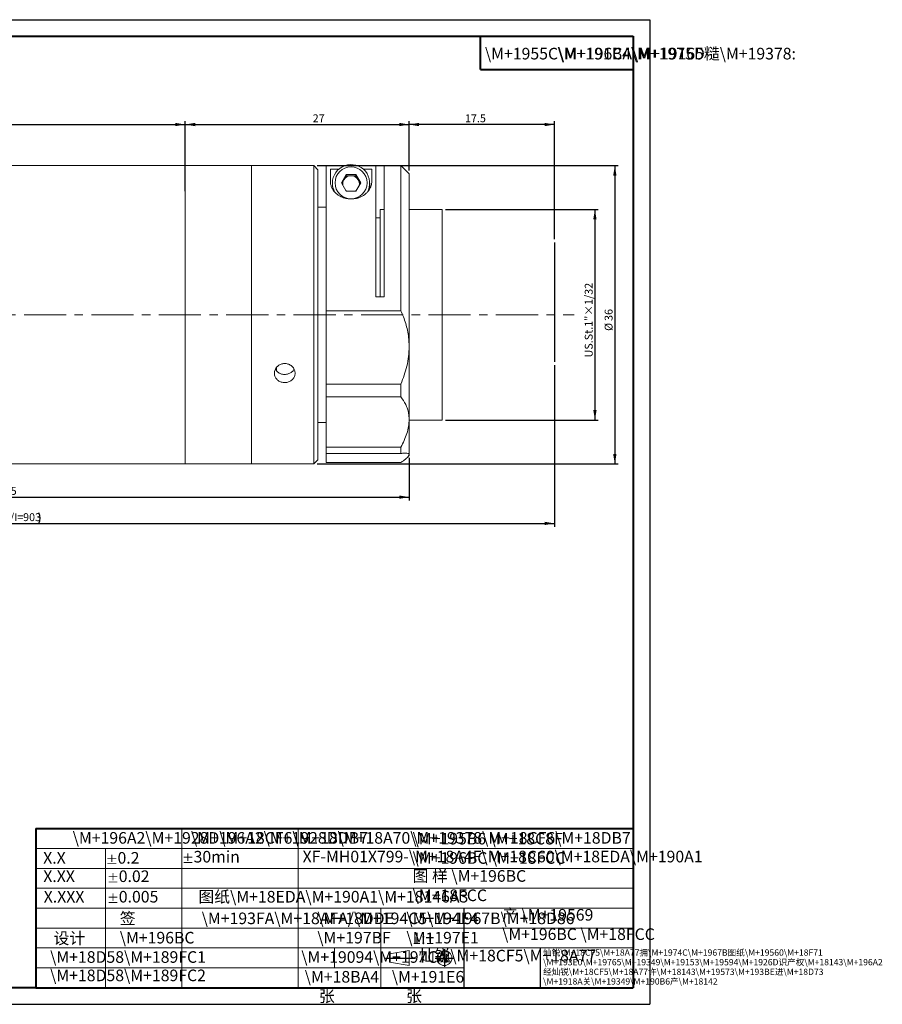
# Model space of a CAD drawing. Units: millimetres. Extents: x 0 to 490, y 0 to 297.
# Drawn here: x 230 to 490, y 0 to 297 of the extents above; entities that cross this region are included whole.
import ezdxf

# ---------------------------------------------------------------- set-up
doc = ezdxf.new("R2010")
doc.units = ezdxf.units.MM
doc.linetypes.add('CENTERX2', pattern=[20.32, 12.7, -2.54, 2.54, -2.54])
doc.layers.add('FORMAT', color=7, linetype='Continuous')
doc.styles.add('SLDTEXTSTYLE0', font='TXT', dxfattribs={"width": 0.7, "bigfont": 'bigfont'})
doc.styles.add('SLDTEXTSTYLE1', font='TXT', dxfattribs={"width": 0.7})
doc.styles.add('SLDTEXTSTYLE2', font='TXT', dxfattribs={"width": 0.633333, "bigfont": 'bigfont'})
doc.styles.add('SLDTEXTSTYLE3', font='TXT', dxfattribs={"width": 0.614286, "bigfont": 'bigfont'})
doc.styles.add('SLDTEXTSTYLE4', font='TXT', dxfattribs={"width": 0.557143, "bigfont": 'bigfont'})
doc.dimstyles.new('SLDDIMSTYLE0', dxfattribs={"dimtxt": 2.728516, "dimasz": 3, "dimexe": 0, "dimexo": 0.0625, "dimgap": 0.682129, "dimtad": 1, "dimdec": 1, "dimlfac": 0.4, "dimrnd": 1e-09, "dimzin": 12, "dimdsep": 46, "dimtxsty": 'SLDTEXTSTYLE1', "dimsah": 1, "dimcen": 0.09, "dimadec": 0, "dimazin": 3, "dimtfac": 1, "dimtofl": 0, "dimtmove": 0, "dimatfit": 3, "dimfxl": 0, "dimfrac": 2, "dimtolj": 1, "dimtzin": 12, "dimarcsym": 0})
doc.dimstyles.new('SLDDIMSTYLE1', dxfattribs={"dimtxt": 2.728516, "dimasz": 3, "dimexe": 0, "dimexo": 0.0625, "dimgap": 0.682129, "dimtad": 1, "dimdec": 6, "dimlfac": 0.4, "dimrnd": 1e-09, "dimzin": 12, "dimdsep": 46, "dimtxsty": 'SLDTEXTSTYLE1', "dimsah": 1, "dimcen": 0.09, "dimadec": 0, "dimazin": 3, "dimtfac": 1, "dimtofl": 0, "dimtmove": 0, "dimatfit": 3, "dimfxl": 0, "dimfrac": 2, "dimtolj": 1, "dimtzin": 12, "dimarcsym": 0})

# ---------------------------------------------------------------- blocks, each defined once
blk = doc.blocks.new('SW_NOTE_2')
at = {"layer": 'FORMAT', "color": 0, "char_height": 1.9, "attachment_point": 1, "style": 'SLDTEXTSTYLE0'}
for s, insert in [('灿锐\\M+18CF5\\M+18A77拥\\M+1974C\\M+1967B图纸\\M+19560\\M+18F71', (0, 2.45)), ('\\M+193E0\\M+19765\\M+19349\\M+19153\\M+19594\\M+1926D识产权\\M+18143\\M+196A2', (0, -0.45)), ('经灿锐\\M+18CF5\\M+18A77许\\M+18143\\M+19573\\M+193BE进\\M+18D73', (0, -3.35)), ('\\M+1918A关\\M+19349\\M+190B6产\\M+18142', (0, -6.25))]:
    blk.add_mtext(s, dxfattribs=dict(at, insert=insert))
blk = doc.blocks.new('SW_NOTE_3')
at = {"layer": 'FORMAT', "color": 0, "attachment_point": 1, "style": 'SLDTEXTSTYLE1'}
for s, insert, char_height in [('±', (0, 3.41), 2.65), ('30min', (3.53, 4.43), 3.5)]:
    blk.add_mtext(s, dxfattribs=dict(at, insert=insert, char_height=char_height))
blk = doc.blocks.new('SW_NOTE_4')
at = {"layer": 'FORMAT', "color": 0, "attachment_point": 1, "style": 'SLDTEXTSTYLE1'}
for s, insert, char_height in [('±', (0, 3.41), 2.65), ('0.005', (3.53, 4.43), 3.5)]:
    blk.add_mtext(s, dxfattribs=dict(at, insert=insert, char_height=char_height))
blk = doc.blocks.new('SW_NOTE_5')
at = {"layer": 'FORMAT', "color": 0, "attachment_point": 1, "style": 'SLDTEXTSTYLE1'}
for s, insert, char_height in [('±', (0, 3.41), 2.65), ('0.02', (3.53, 4.43), 3.5)]:
    blk.add_mtext(s, dxfattribs=dict(at, insert=insert, char_height=char_height))
blk = doc.blocks.new('SW_NOTE_6')
at = {"layer": 'FORMAT', "color": 0, "attachment_point": 1, "style": 'SLDTEXTSTYLE1'}
for s, insert, char_height in [('±', (0, 3.41), 2.65), ('0.2', (3.53, 4.43), 3.5)]:
    blk.add_mtext(s, dxfattribs=dict(at, insert=insert, char_height=char_height))
blk = doc.blocks.new('_D_1')
at = {"layer": 'FORMAT'}
for p, q in [((347.49, 251.5), (347.49, 266.38)), ((391.3, 265.38), (347.49, 265.38)), ((391.3, 230.78), (391.3, 266.38))]:
    blk.add_line(p, q, dxfattribs=at)
for points in [[(347.49, 265.38), (350.49, 264.88), (350.49, 265.88)], [(391.3, 265.38), (388.3, 265.88), (388.3, 264.88)]]:
    blk.add_solid(points, dxfattribs=at)
at = {"layer": 'FORMAT', "insert": (364.31, 268.45), "char_height": 2.381, "attachment_point": 1, "style": 'SLDTEXTSTYLE1'}
blk.add_mtext('17.5', dxfattribs=at)
blk = doc.blocks.new('_D_2')
at = {"layer": 'FORMAT'}
for p, q in [((56.24, 192.75), (56.24, 144.06)), ((391.3, 192.75), (391.3, 144.06)), ((56.24, 145.06), (391.3, 145.06))]:
    blk.add_line(p, q, dxfattribs=at)
for centre, start, end in [((227.94, 146.65), 153.4349, 206.5651), ((232.71, 146.65), 333.4349, 26.5651)]:
    blk.add_arc(centre, 3.55, start, end, dxfattribs=at)
for points in [[(56.24, 145.06), (59.24, 144.56), (59.24, 145.56)], [(391.3, 145.06), (388.3, 145.56), (388.3, 144.56)]]:
    blk.add_solid(points, dxfattribs=at)
at = {"layer": 'FORMAT', "char_height": 2.381, "attachment_point": 1, "style": 'SLDTEXTSTYLE1'}
for s, insert in [('O/I=', (224.77, 148.13)), ('903', (231.12, 148.13))]:
    blk.add_mtext(s, dxfattribs=dict(at, insert=insert))
blk = doc.blocks.new('_D_3')
at = {"layer": 'FORMAT'}
for p, q in [((131.24, 170.75), (131.24, 151.98)), ((347.49, 164.81), (347.49, 151.98)), ((131.24, 152.98), (347.49, 152.98))]:
    blk.add_line(p, q, dxfattribs=at)
for points in [[(131.24, 152.98), (134.24, 152.48), (134.24, 153.48)], [(347.49, 152.98), (344.49, 153.48), (344.49, 152.48)]]:
    blk.add_solid(points, dxfattribs=at)
at = {"layer": 'FORMAT', "insert": (222.87, 156.05), "char_height": 2.381, "attachment_point": 1, "style": 'SLDTEXTSTYLE1'}
blk.add_mtext('86.5', dxfattribs=at)
blk = doc.blocks.new('_D_4')
at = {"layer": 'FORMAT'}
for p, q in [((358.49, 239.75), (404.49, 239.75)), ((403.49, 239.75), (403.49, 176.25)), ((358.49, 176.25), (404.49, 176.25))]:
    blk.add_line(p, q, dxfattribs=at)
for points in [[(403.49, 239.75), (402.99, 236.75), (403.99, 236.75)], [(403.49, 176.25), (403.99, 179.25), (402.99, 179.25)]]:
    blk.add_solid(points, dxfattribs=at)
at = {"layer": 'FORMAT', "insert": (400.42, 195.11), "char_height": 2.3813, "attachment_point": 1, "rotation": 90, "style": 'SLDTEXTSTYLE1'}
blk.add_mtext('US.St.1"×1/32', dxfattribs=at)
blk = doc.blocks.new('_D_5')
at = {"layer": 'FORMAT', "color": 7}
for p, q in [((131.24, 245.25), (131.24, 266.38)), ((131.24, 265.38), (279.99, 265.38)), ((279.99, 245.25), (279.99, 266.38))]:
    blk.add_line(p, q, dxfattribs=at)
for points in [[(131.24, 265.38), (134.24, 264.88), (134.24, 265.88)], [(279.99, 265.38), (276.99, 265.88), (276.99, 264.88)]]:
    blk.add_solid(points, dxfattribs=at)
at = {"layer": 'FORMAT', "color": 7, "insert": (209.24, 268.45), "char_height": 2.381, "attachment_point": 1, "style": 'SLDTEXTSTYLE1'}
blk.add_mtext('59.5', dxfattribs=at)
blk = doc.blocks.new('_D_6')
at = {"layer": 'FORMAT', "color": 7}
for p, q in [((279.99, 245.25), (279.99, 266.38)), ((279.99, 265.38), (347.49, 265.38)), ((347.49, 251.5), (347.49, 266.38))]:
    blk.add_line(p, q, dxfattribs=at)
for points in [[(279.99, 265.38), (282.99, 264.88), (282.99, 265.88)], [(347.49, 265.38), (344.49, 265.88), (344.49, 264.88)]]:
    blk.add_solid(points, dxfattribs=at)
at = {"layer": 'FORMAT', "color": 7, "insert": (318.42, 268.45), "char_height": 2.381, "attachment_point": 1, "style": 'SLDTEXTSTYLE1'}
blk.add_mtext('27', dxfattribs=at)
blk = doc.blocks.new('_D_8')
at = {"layer": 'FORMAT', "color": 7}
for p, q in [((319.74, 253), (410.49, 253)), ((409.49, 253), (409.49, 163)), ((319.74, 163), (410.49, 163))]:
    blk.add_line(p, q, dxfattribs=at)
for points in [[(409.49, 253), (408.99, 250), (409.99, 250)], [(409.49, 163), (409.99, 166), (408.99, 166)]]:
    blk.add_solid(points, dxfattribs=at)
at = {"layer": 'FORMAT', "color": 7, "char_height": 2.381, "attachment_point": 1, "rotation": 90, "style": 'SLDTEXTSTYLE1'}
for s, insert in [('36', (406.42, 206.14)), ('%%c', (406.42, 203.12))]:
    blk.add_mtext(s, dxfattribs=dict(at, insert=insert))

msp = doc.modelspace()

# ---------------------------------------------------------------- linework, layer by layer
at = {"color": 7, "linetype": 'Continuous', "lineweight": 15}
for p, q in [((279.9890181, 252.9990913), (177.4890181, 252.9990913)), ((299.9890181, 252.9990913), (279.9890181, 252.9990913)), ((279.9890181, 207.9990913), (279.9890181, 252.9990913)), ((318.7390181, 252.9990913), (299.9890181, 252.9990913)), ((299.9890181, 213.4274395), (299.9890181, 252.9990913)), ((299.9890181, 207.9990913), (299.9890181, 252.9990913)), ((319.9890181, 251.7490913), (318.7390181, 252.9990913)), ((318.7390181, 213.4274395), (318.7390181, 252.9990913)), ((328.2325209, 252.9990913), (322.4890181, 252.9990913)), ((322.4890181, 209.220185), (322.4890181, 252.9990913)), ((337.4890181, 252.9990913), (331.7455154, 252.9990913)), ((337.4890181, 213.4274395), (337.4890181, 252.9990913)), ((344.9890181, 252.9990913), (339.9890181, 252.9990913)), ((339.9890181, 252.9990913), (339.9890181, 213.4274395)), ((347.4890181, 250.4990913), (344.9890181, 252.9990913)), ((344.9890181, 209.220185), (344.9890181, 252.9990913)), ((319.9890181, 251.7490913), (319.9890181, 213.2766521)), ((323.7390181, 251.9251306), (326.3178898, 251.9251306)), ((323.7390181, 248.2258816), (323.7390181, 251.9251306)), ((327.1022668, 247.7886358), (328.5456425, 250.2703797)), ((327.8239546, 248.6977754), (328.5456425, 249.9386473)), ((328.5456425, 250.2703797), (331.4323938, 250.2703797)), ((328.5456425, 249.9386473), (328.5456425, 250.2703797)), ((328.5456425, 249.9386473), (329.9890181, 249.9386473)), ((329.9890181, 249.9386473), (331.4323938, 249.9386473)), ((331.4323938, 250.2703797), (332.8757695, 247.7886358)), ((331.4323938, 249.9386473), (331.4323938, 250.2703797)), ((331.4323938, 249.9386473), (332.1540817, 248.6977754)), ((333.6601465, 251.9251306), (336.2390181, 251.9251306)), ((336.2390181, 251.9251306), (336.2390181, 248.2258816)), ((347.4890181, 250.4990913), (347.4890181, 198.3869737)), ((324.3640181, 247.6943937), (324.3640181, 247.0346986)), ((328.5456425, 245.306892), (327.1022668, 247.7886358)), ((327.1987341, 247.6227696), (327.8239546, 248.6977754)), ((332.8757695, 247.7886358), (331.4323938, 245.306892)), ((332.1540817, 248.6977754), (332.7793021, 247.6227696)), ((335.6140181, 247.0346986), (335.6140181, 247.6943937)), ((331.4323938, 245.306892), (328.5456425, 245.306892)), ((322.4890181, 240.4990913), (319.9890181, 240.4990913)), ((339.9890181, 239.7490913), (338.7390181, 239.7490913)), ((338.7390181, 213.4274395), (338.7390181, 239.7490913)), ((357.4890181, 239.7490913), (347.4890181, 239.7490913)), ((357.4890181, 211.8290925), (357.4890181, 239.7490913)), ((338.7390181, 237.2490913), (337.4890181, 237.2490913)), ((299.9890181, 162.9990913), (299.9890181, 213.4274395)), ((318.7390181, 162.9990913), (318.7390181, 213.4274395)), ((319.9890181, 213.2766521), (319.9890181, 164.2490913)), ((337.4890181, 213.4274395), (339.9890181, 213.4274395)), ((357.4890181, 176.2490913), (357.4890181, 211.8290925)), ((279.9890181, 162.9990913), (279.9890181, 207.9990913)), ((299.9890181, 162.9990913), (299.9890181, 207.9990913)), ((344.9890181, 209.220185), (322.4890181, 209.220185)), ((322.4890181, 209.220185), (322.4890181, 187.0825802)), ((347.4890181, 198.3869737), (347.4890181, 176.3799532)), ((307.4890181, 191.1311071), (307.4890181, 192.0143075)), ((322.4890181, 187.0825802), (344.9890181, 187.0825802)), ((322.4890181, 183.1979175), (322.4890181, 187.0825802)), ((344.9890181, 183.1979175), (344.9890181, 187.0825802)), ((344.9890181, 183.1979175), (322.4890181, 183.1979175)), ((322.4890181, 183.1979175), (322.4890181, 168.0120312)), ((319.9890181, 175.4990913), (322.4890181, 175.4990913)), ((347.4890181, 176.3799532), (347.4890181, 165.8094457)), ((347.4890181, 176.2490913), (357.4890181, 176.2490913)), ((322.4890181, 168.0120312), (344.9890181, 168.0120312)), ((322.4890181, 166.1461332), (322.4890181, 168.0120312)), ((344.9890181, 166.1461332), (344.9890181, 168.0120312)), ((318.7390181, 162.9990913), (319.9890181, 164.2490913)), ((322.4890181, 166.1461332), (344.9890181, 166.1461332)), ((322.4890181, 163.4046384), (322.4890181, 166.1461332)), ((344.9890181, 163.4046384), (322.4890181, 163.4046384)), ((346.9566639, 164.9667371), (347.4890181, 165.4990913)), ((347.4890181, 165.8094457), (347.4890181, 165.4990913)), ((177.4890181, 162.9990913), (279.9890181, 162.9990913)), ((279.9890181, 162.9990913), (299.9890181, 162.9990913)), ((299.9890181, 162.9990913), (318.7390181, 162.9990913))]:
    msp.add_line(p, q, dxfattribs=at)
at = {"color": 7, "linetype": 'Continuous', "lineweight": 15, "flags": 128}
for points in [[(324.5816151, 245.4966204), (324.4597945, 246.0086553), (324.3640181, 247.0346986)], [(335.6140181, 247.0346986), (335.5182418, 246.0086553), (335.387362, 245.4655743)]]:
    msp.add_lwpolyline(points, dxfattribs=at)
at = {"color": 7, "linetype": 'Continuous', "lineweight": 15}
msp.add_circle((329.9657491, 247.7840185), 4.8204832, dxfattribs=at)
for centre, radius, start, end in [((329.9793792, 247.6798753), 5.6153798, 329.767425147, 179.851863945), ((329.9855859, 247.435407), 2.5032427, 89.92144152, 149.715552), ((329.9924503, 247.435407), 2.5032427, 30.284448, 90.07855848), ((329.9162195, 247.6954627), 5.5522015, 180.01103194, 208.227368773), ((329.9555392, 247.456858), 2.466481, 149.793866646, 188.988427578), ((330.0224971, 247.456858), 2.466481, 351.011572422, 30.206133354), ((329.9825733, 247.4775665), 2.5009931, 231.274126851, 240.218403746), ((329.995463, 247.4775665), 2.5009931, 299.781596254, 308.72587315)]:
    msp.add_arc(centre, radius, start, end, dxfattribs=at)
for points, knots in [([(336.2390181, 248.2258816), (336.2053709, 247.8046502), (336.1381968, 246.9636953), (335.5814735, 245.8137497), (334.8720039, 244.9332103), (334.2490715, 244.3590513), (333.5229087, 243.8601177), (332.5591836, 243.3704881), (331.2193179, 242.9678047), (329.5669187, 242.8776451), (328.0082349, 243.1537348), (326.8085606, 243.6470687), (325.9130243, 244.2165118), (325.1634279, 244.8608664), (324.533207, 245.6296678), (324.0612123, 246.5121969), (323.7849657, 247.3925781), (323.7543381, 247.9480392), (323.7390181, 248.2258816)], [0, 0, 0, 0, 0.10586218316, 0.21134543359, 0.25905820508, 0.30671806006, 0.34732221788, 0.38787397717, 0.45268151706, 0.51774517678, 0.57719772835, 0.63860415031, 0.68369823102, 0.7288581632, 0.79364651277, 0.85855223025, 0.92924762971, 1, 1, 1, 1]), ([(344.9890181, 209.220185), (345.5191888, 207.9600517), (346.3200357, 206.0565629), (347.0006191, 203.3241297), (347.4017332, 200.9944452), (347.4575976, 199.3256017), (347.4890181, 198.3869737)], [0, 0, 0, 0, 0.372288439, 0.5623586349, 0.7538520401, 1, 1, 1, 1]), ([(347.4890181, 198.3869737), (347.4546395, 197.4085224), (347.3853351, 195.4360506), (346.8415944, 192.5434312), (346.0534896, 189.7406649), (345.3449704, 187.9714262), (344.9890181, 187.0825802)], [0, 0, 0, 0, 0.2549793005, 0.5140158474, 0.7558469335, 1, 1, 1, 1]), ([(309.9890181, 187.5320063), (309.6380902, 187.5627481), (308.9362547, 187.62423), (308.0018623, 188.1050602), (307.2904023, 188.8186249), (306.8826558, 189.7187135), (306.8252633, 190.6986913), (307.1236304, 191.6500509), (307.7438135, 192.4638808), (308.6174123, 193.044715), (309.6461654, 193.3212647), (310.7126177, 193.2596243), (311.6967911, 192.8684902), (312.4895464, 192.195023), (313.001485, 191.3187226), (313.1736935, 190.3430012), (312.9873779, 189.3809779), (312.4643062, 188.5367818), (311.6628216, 187.9060508), (310.7888062, 187.5778298), (310.2135916, 187.5448731), (309.9890181, 187.5320063)], [0, 0, 0, 0, 0.0536004804, 0.1071978267, 0.160876478, 0.2146083391, 0.2682520075, 0.3218040362, 0.3754032987, 0.4291152795, 0.4828300325, 0.5364325507, 0.5899832042, 0.6436230745, 0.6973541382, 0.7510362137, 0.8046058844, 0.8581747635, 0.9118554369, 0.9655868844, 1, 1, 1, 1]), ([(307.1820707, 191.6333854), (307.2939435, 191.4234022), (307.5590996, 190.9257092), (308.3170517, 190.3664914), (309.1843001, 190.0338297), (309.7622797, 190.001017), (309.9890181, 189.9881448)], [0, 0, 0, 0, 0.216089164, 0.512165224, 0.8086248772, 1, 1, 1, 1]), ([(309.9890181, 189.9881448), (310.3409339, 190.0181974), (311.0447377, 190.0783003), (311.9614967, 190.5640907), (312.5673064, 191.0953071), (312.7304504, 191.4965093), (312.7717559, 191.5980873)], [0, 0, 0, 0, 0.299260234, 0.5984968595, 0.8983458326, 1, 1, 1, 1]), ([(344.9890181, 183.1979175), (345.5191888, 182.4657604), (346.3200357, 181.3598038), (347.0006191, 179.6497565), (347.4017332, 178.1478897), (347.4575976, 177.0163685), (347.4890181, 176.3799532)], [0, 0, 0, 0, 0.372288439, 0.5623586349, 0.7538520401, 1, 1, 1, 1]), ([(347.4890181, 176.3799532), (347.4546395, 175.7005921), (347.3853351, 174.3310599), (346.8415944, 172.2162566), (346.0534896, 170.1019875), (345.3449704, 168.7108988), (344.9890181, 168.0120312)], [0, 0, 0, 0, 0.2549793005, 0.5140158474, 0.7558469335, 1, 1, 1, 1]), ([(347.4890181, 165.8094457), (347.4546395, 165.9164606), (347.3853351, 166.1321932), (346.8415944, 166.2641412), (346.0534896, 166.2790436), (345.3449704, 166.1905775), (344.9890181, 166.1461332)], [0, 0, 0, 0, 0.2549793005, 0.5140158474, 0.7558469335, 1, 1, 1, 1]), ([(344.9890181, 163.4046384), (345.262986, 163.6008382), (345.8122544, 163.9941922), (346.4788387, 164.5217484), (347.0059498, 164.9974489), (347.3125808, 165.3570721), (347.4648995, 165.6247872), (347.4809686, 165.7478163), (347.4890181, 165.8094457)], [0, 0, 0, 0, 0.1857443945, 0.3723923226, 0.5623960676, 0.7538225242, 0.8766813598, 1, 1, 1, 1])]:
    msp.add_open_spline(points, degree=3, knots=knots, dxfattribs=at)
at = {"layer": 'FORMAT'}
for p, q in [((0, 297), (420, 297)), ((420, 297), (420, 0)), ((391.3040181, 229.7821468), (391.3040181, 193.7505268)), ((358.1107995, 16.6769432), (358.1107995, 11.2558163)), ((340.4102084, 13.9374993), (349.3793103, 13.9374993)), ((355.3192842, 13.9374993), (360.8650348, 13.9374993)), ((0, 0), (420, 0))]:
    msp.add_line(p, q, dxfattribs=at)
at = {"layer": 'FORMAT', "color": 7, "lineweight": 40}
for p, q in [((25, 292), (415, 292)), ((415, 292), (415, 5)), ((369, 282), (415, 282)), ((235, 53), (415, 53)), ((235, 5), (415, 5))]:
    msp.add_line(p, q, dxfattribs=at)
at = {"layer": 'FORMAT', "lineweight": 40}
for p, q in [((369, 282), (369, 292)), ((235, 53), (235, 5)), ((235, 5), (25, 5))]:
    msp.add_line(p, q, dxfattribs=at)
at = {"layer": 'FORMAT', "color": 7, "linetype": 'CENTERX2', "lineweight": 0}
msp.add_line((48.5148212, 207.9990913), (397.2438526, 207.9990913), dxfattribs=at)
at = {"layer": 'FORMAT', "color": 1, "lineweight": 0}
for p, q in [((279, 53), (279, 5)), ((314, 53), (314, 5)), ((235, 47), (415, 47)), ((256, 47), (256, 5)), ((235, 41), (415, 41)), ((235, 35), (415, 35)), ((235, 29), (415, 29)), ((339, 5), (339, 29)), ((415, 23), (235, 23)), ((235, 17), (415, 17)), ((325, 11), (325, 17)), ((235, 11), (364.1876392, 11))]:
    msp.add_line(p, q, dxfattribs=at)
at = {"layer": 'FORMAT', "color": 1}
for p, q in [((364, 29), (364, 5)), ((387, 17), (387, 5))]:
    msp.add_line(p, q, dxfattribs=at)
at = {"layer": 'FORMAT', "lineweight": 15}
for p, q in [((341.6025762, 15.1874993), (347.4804007, 16.1874993)), ((341.6025762, 12.6874993), (341.6025762, 15.1874993)), ((347.4804007, 16.1874993), (347.4804007, 11.6874993)), ((347.4804007, 11.6874993), (341.6025762, 12.6874993))]:
    msp.add_line(p, q, dxfattribs=at)
for radius in [2.25, 1.25]:
    msp.add_circle((358.1107995, 13.9374993), radius, dxfattribs=at)

# ---------------------------------------------------------------- block references
at = {"layer": 'FORMAT'}
for name, p in [('SW_NOTE_6', (256.0563327, 41.4895607)), ('SW_NOTE_3', (278.9775626, 41.8430704)), ('SW_NOTE_5', (256.4217766, 35.9573201)), ('SW_NOTE_4', (256.4345841, 29.7723516)), ('SW_NOTE_2', (387.8725089, 14.1056783))]:
    msp.add_blockref(name, p, dxfattribs=at)

# ---------------------------------------------------------------- texts
at = {"layer": 'FORMAT', "color": 7, "char_height": 3.5}
for s, insert, attachment_point, style in [('\\M+1955C\\M+196CA\\M+19165糙\\M+19378:', (370.3345526, 288.5128266), 1, 'SLDTEXTSTYLE0'), ('\\M+191B4\\M+1975D', (392.197933, 288.5128266), 1, 'SLDTEXTSTYLE0'), ('\\M+195B6 \\M+18C8F \\M+196BC \\M+18FCC', (348.5346321, 51.7212601), 1, 'SLDTEXTSTYLE3'), ('图 样 \\M+196BC \\M+18FCC', (348.5346321, 40.4666788), 1, 'SLDTEXTSTYLE3'), ('\\M+18DDE \\M+197BF', (319.8147735, 27.6828163), 1, 'SLDTEXTSTYLE2'), ('\\M+194E4 \\M+197E1', (346.6576465, 27.6828163), 1, 'SLDTEXTSTYLE2'), ('产 \\M+19569 \\M+196BC \\M+18FCC', (375.5222695, 28.7406114), 1, 'SLDTEXTSTYLE3'), ('设计', (240.285357, 21.6828163), 1, 'SLDTEXTSTYLE0'), ('\\M+19094\\M+197CA', (314.9725067, 16.0165021), 1, 'SLDTEXTSTYLE0'), ('灿锐\\M+18CF5\\M+18A77', (377.0992131, 16.433062), 2, 'SLDTEXTSTYLE0'), ('\\M+18D58\\M+189FC2', (239.2669544, 10.4743738), 1, 'SLDTEXTSTYLE0'), ('\\M+18BA4     张', (316.0159732, 10.047985), 1, 'SLDTEXTSTYLE4'), ('\\M+191E6     张', (342.2773144, 10.047985), 1, 'SLDTEXTSTYLE4')]:
    msp.add_mtext(s, dxfattribs=dict(at, insert=insert, attachment_point=attachment_point, style=style))
at = {"layer": 'FORMAT', "char_height": 3.5, "attachment_point": 1}
for s, insert, style in [('\\M+196A2\\M+1928D\\M+18CF6\\M+18DB7', (246.0734457, 51.9539779), 'SLDTEXTSTYLE0'), ('\\M+196A2\\M+1928D\\M+18A70\\M+19378\\M+18CF6\\M+18DB7', (281.7358842, 51.9539779), 'SLDTEXTSTYLE0'), ('X.X', (237.1706271, 45.9225555), 'SLDTEXTSTYLE1'), ('XF-MH01X799-\\M+18A4F\\M+18C60\\M+18EDA\\M+190A1', (315.3739976, 46.3162803), 'SLDTEXTSTYLE0'), ('X.XX', (237.2040055, 40.3903149), 'SLDTEXTSTYLE1'), ('X.XXX', (237.3331645, 34.2053464), 'SLDTEXTSTYLE1'), ('图纸\\M+18EDA\\M+190A1\\M+18146A3', (283.9619606, 34.2053464), 'SLDTEXTSTYLE0'), ('签 \\M+196BC', (260.2584364, 27.6828163), 'SLDTEXTSTYLE2'), ('\\M+193FA\\M+18AFA/\\M+194C5\\M+1967B\\M+18D86', (284.9548657, 27.6828163), 'SLDTEXTSTYLE0'), ('1:1', (348.4482489, 21.6547714), 'SLDTEXTSTYLE1'), ('\\M+18D58\\M+189FC1', (239.2669544, 16.0165021), 'SLDTEXTSTYLE0')]:
    msp.add_mtext(s, dxfattribs=dict(at, insert=insert, style=style))

# ---------------------------------------------------------------- dimensions: what is measured, and where the dimension line sits
at = {"layer": 'FORMAT', "color": 7}
for base, p1, p2, picture, middle in [((279.9890181, 265.3847135), (131.2390181, 244.2490913), (279.9890181, 244.2490913), '_D_5', (212.4174986, 265.3847135)), ((347.4890181, 265.3847135), (279.9890181, 244.2490913), (347.4890181, 250.4990913), '_D_6', (320.0118024, 265.3847135))]:
    dim = msp.add_linear_dim(base=base, p1=p1, p2=p2, dimstyle='SLDDIMSTYLE0', dxfattribs=at)
    dim.commit()
    dim.dimension.update_dxf_attribs({"geometry": picture, "text_midpoint": middle, "dimtype": 160})
at = {"layer": 'FORMAT'}
for base, p1, p2, picture, middle in [((347.4890181, 265.3847135), (391.3040181, 229.7821468), (347.4890181, 250.4990913), '_D_1', (367.4890181, 265.3847135)), ((347.4890181, 152.9806062), (131.2390181, 171.7490913), (347.4890181, 165.8094457), '_D_3', (226.0443221, 152.9806062))]:
    dim = msp.add_linear_dim(base=base, p1=p1, p2=p2, dimstyle='SLDDIMSTYLE0', dxfattribs=at)
    dim.commit()
    dim.dimension.update_dxf_attribs({"geometry": picture, "text_midpoint": middle, "dimtype": 160})
at = {"layer": 'FORMAT', "color": 7}
dim = msp.add_linear_dim(base=(409.4890181, 162.9990913), p1=(318.7390181, 252.9990913), p2=(318.7390181, 162.9990913), angle=90, text='%%c<>', dimstyle='SLDDIMSTYLE0', dxfattribs=at)
dim.commit()
dim.dimension.update_dxf_attribs({"geometry": '_D_8', "text_midpoint": (409.4890181, 206.2189606), "dimtype": 160})
at = {"layer": 'FORMAT'}
dim = msp.add_linear_dim(base=(403.4890181, 176.2490913), p1=(357.4890181, 239.7490913), p2=(357.4890181, 176.2490913), angle=90, dimstyle='SLDDIMSTYLE1', dxfattribs=at)
dim.commit()
dim.dimension.update_dxf_attribs({"geometry": '_D_4', "text_midpoint": (403.4890181, 206.2189606), "dimtype": 160})
dim = msp.add_linear_dim(base=(391.3040181, 145.0616435), p1=(56.2390181, 193.7505268), p2=(391.3040181, 193.7505268), text='(O/I=<>)', dimstyle='SLDDIMSTYLE0', dxfattribs=at)
dim.commit()
dim.dimension.update_dxf_attribs({"geometry": '_D_2', "text_midpoint": (230.3254211, 145.0616435), "dimtype": 160})

doc.saveas('drawing.dxf')
